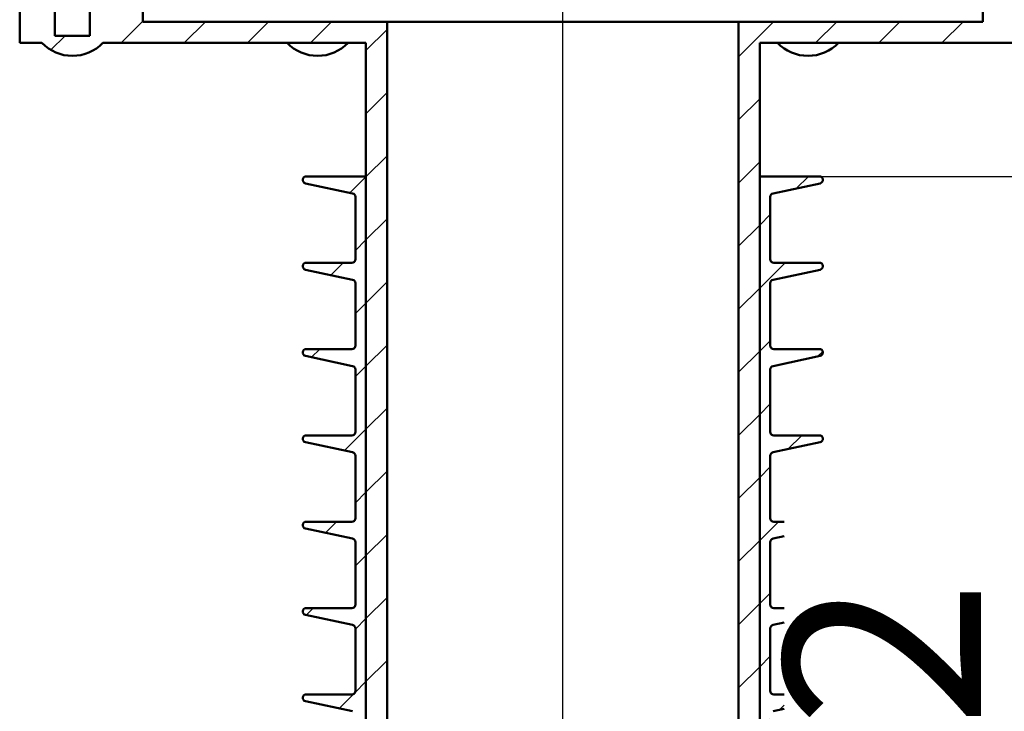
# Model space of a CAD drawing. Units: millimetres. Extents: x -77 to 217, y -29 to 633.
# Drawn here: x -39 to 101, y 174 to 272 of the extents above; entities that cross this region are included whole.
import ezdxf
from ezdxf.lldxf.tags import DXFTag

# ---------------------------------------------------------------- set-up
doc = ezdxf.new("R2010")
doc.units = ezdxf.units.MM
doc.header["$LTSCALE"] = 2
doc.layers.add('LC-001-100-D00-0', color=1, linetype='ByBlock')
doc.layers.add('LC-002-003-----0', color=2, linetype='ByBlock')
doc.styles.add('LCTX15-400-0-0pDIN-Schrift', font='STANDARD', dxfattribs={"width": 0.8, "oblique": 15, "height": 2.5})
tags = doc.linetypes.add('DASHDOT', pattern=[7.5, 5, -1.25, 0, -1.25]).pattern_tags.tags
tags[10:11] = [DXFTag(74, 4), DXFTag(75, 0), DXFTag(340, '0'), DXFTag(46, 1.0), DXFTag(50, 0.0), DXFTag(44, 0.0), DXFTag(45, 0.0)]
tags[8:9] = [DXFTag(74, 4), DXFTag(75, 0), DXFTag(340, '0'), DXFTag(46, 1.0), DXFTag(50, 0.0), DXFTag(44, 0.0), DXFTag(45, 0.0)]
tags[6:7] = [DXFTag(74, 4), DXFTag(75, 0), DXFTag(340, '0'), DXFTag(46, 1.0), DXFTag(50, 0.0), DXFTag(44, 0.0), DXFTag(45, 0.0)]
tags[4:5] = [DXFTag(74, 4), DXFTag(75, 0), DXFTag(340, '0'), DXFTag(46, 1.0), DXFTag(50, 0.0), DXFTag(44, 0.0), DXFTag(45, 0.0)]
doc.dimstyles.new('LC-DIM-L-0140-02-02', dxfattribs={"dimscale": 2, "dimtxt": 14, "dimasz": 14, "dimexe": 1.8, "dimexo": 0, "dimgap": 1.5, "dimtad": 1, "dimtxsty": 'LCTX15-400-0-0pDIN-Schrift', "dimcen": 0, "dimclrd": 2, "dimclre": 2, "dimclrt": 2, "dimazin": 2, "dimtfac": 0.71, "dimtdec": 4, "dimtofl": 0, "dimtmove": 0, "dimatfit": 1, "dimfxl": 1, "dimtolj": 1, "dimtzin": 0, "dimarcsym": 0})

# ---------------------------------------------------------------- blocks, each defined once
blk = doc.blocks.new('KLON28')
at = {"layer": 'LC-001-100-D00-0', "color": 7, "lineweight": 25}
for p, q in [((62.848607, 267.195839), (67.82945, 272.176683)), ((73.809706, 269.176683), (76.809706, 272.176683)), ((82.789962, 269.176683), (85.789963, 272.176683)), ((91.770218, 269.176683), (94.770219, 272.176683)), ((62.848607, 258.215583), (65.848607, 261.215583)), ((62.848607, 249.235327), (65.848607, 252.235327)), ((62.848607, 240.255071), (65.848607, 243.255071)), ((62.848607, 231.274815), (65.848607, 234.274815)), ((62.848607, 222.294559), (65.848607, 225.294559)), ((62.848607, 213.314303), (65.848607, 216.314303)), ((62.848607, 204.334046), (65.848607, 207.334046)), ((62.848607, 195.35379), (65.848607, 198.35379)), ((62.848607, 186.373534), (65.848607, 189.373534)), ((62.848607, 177.393278), (65.848607, 180.393278))]:
    blk.add_line(p, q, dxfattribs=at)
blk = doc.blocks.new('KLON29')
at = {"layer": 'LC-001-100-D00-0', "color": 7, "lineweight": 25}
for p, q in [((-24.973111, 269.176683), (-21.901393, 272.248401)), ((-15.992855, 269.176683), (-12.992855, 272.176683)), ((-7.012599, 269.176683), (-4.012599, 272.176683)), ((1.967657, 269.176683), (4.967657, 272.176683)), ((9.848607, 268.077376), (12.848607, 271.077376)), ((-34.963289, 268.166761), (-32.953367, 270.176683)), ((9.848607, 259.09712), (12.848607, 262.09712)), ((9.848607, 250.116864), (12.848607, 253.116864)), ((9.848607, 241.136608), (12.848607, 244.136608)), ((9.848607, 232.156352), (12.848607, 235.156352)), ((9.848607, 223.176095), (12.848607, 226.176095)), ((9.848607, 214.195839), (12.848607, 217.195839)), ((9.848607, 205.215583), (12.848607, 208.215583)), ((9.848607, 196.235327), (12.848607, 199.235327)), ((9.848607, 187.255071), (12.848607, 190.255071)), ((9.848607, 178.274815), (12.848607, 181.274815))]:
    blk.add_line(p, q, dxfattribs=at)
blk = doc.blocks.new('KLON30')
at = {"layer": 'LC-001-100-D00-0', "color": 7, "lineweight": 25}
for p, q in [((71.061981, 248.468445), (72.770218, 250.176683)), ((65.848607, 243.255071), (67.348607, 244.755071)), ((65.848607, 234.274815), (69.464761, 237.890969)), ((65.848607, 225.294559), (67.348607, 226.794559)), ((74.071623, 224.537318), (74.809073, 225.274769)), ((65.848607, 216.314303), (67.348607, 217.814303)), ((69.873913, 211.359353), (71.8341, 213.31954)), ((65.848607, 207.334046), (67.348607, 208.834046)), ((65.848607, 198.35379), (68.528642, 201.033826)), ((65.848607, 189.373534), (67.348607, 190.873534)), ((65.848607, 180.393278), (67.348607, 181.893278)), ((68.685106, 174.249521), (69.350317, 174.914733)), ((65.848607, 171.413022), (67.348607, 172.913022)), ((65.848607, 162.432766), (67.638713, 164.222872)), ((65.848607, 153.45251), (67.348607, 154.95251)), ((65.848607, 144.472254), (67.348607, 145.972254)), ((65.848607, 135.491998), (69.350317, 138.993708)), ((65.848607, 126.511741), (67.348607, 128.011741)), ((65.848607, 117.531485), (67.348607, 119.031485)), ((70.505201, 113.207823), (72.331203, 115.033826)), ((65.848607, 108.551229), (67.348607, 110.051229)), ((65.848607, 99.570973), (69.025745, 102.748112)), ((65.848607, 90.590717), (67.348607, 92.090717)), ((73.514102, 89.275956), (74.616355, 90.378208)), ((65.848607, 81.610461), (67.348607, 83.110461)), ((69.315654, 76.097252), (71.395085, 78.176683)), ((65.831595, 72.613193), (67.348607, 74.130205))]:
    blk.add_line(p, q, dxfattribs=at)
blk = doc.blocks.new('KLON31')
at = {"layer": 'LC-001-100-D00-0', "color": 7, "lineweight": 25}
for p, q in [((7.575265, 247.843522), (9.848607, 250.116864)), ((8.348607, 239.636608), (9.848607, 241.136608)), ((4.849722, 236.137722), (6.602968, 237.890969)), ((8.348607, 230.656352), (9.848607, 232.156352)), ((2.123698, 224.431443), (3.29751, 225.605255)), ((8.348607, 221.676095), (9.848607, 223.176095)), ((6.803725, 211.150957), (9.848607, 214.195839)), ((8.348607, 203.715583), (9.848607, 205.215583)), ((4.077701, 199.444677), (5.666849, 201.033826)), ((8.348607, 194.735327), (9.848607, 196.235327)), ((1.351677, 187.738398), (2.361391, 188.748112)), ((8.348607, 185.755071), (9.848607, 187.255071)), ((8.274907, 176.701115), (9.848607, 178.274815)), ((6.031704, 174.457912), (8.109888, 176.536096)), ((8.348607, 167.794559), (9.848607, 169.294559)), ((3.305681, 162.751632), (4.730731, 164.176683)), ((8.348607, 158.814303), (9.848607, 160.314303)), ((0.862487, 151.328182), (1.425273, 151.890969)), ((7.984779, 149.470219), (9.848607, 151.334046)), ((8.348607, 140.85379), (9.848607, 142.35379)), ((5.259685, 137.764868), (7.100071, 139.605255)), ((8.348607, 131.873534), (9.848607, 133.373534)), ((2.53366, 126.058587), (3.794612, 127.31954)), ((8.348607, 122.893278), (9.848607, 124.393278)), ((7.213688, 112.778103), (9.848607, 115.413022)), ((8.348607, 104.932766), (9.848607, 106.432766)), ((4.487664, 101.071823), (6.163953, 102.748112)), ((8.348607, 95.95251), (9.848607, 97.45251)), ((1.76164, 89.365542), (2.858494, 90.462397)), ((8.348607, 86.972254), (9.848607, 88.472254)), ((6.441187, 76.084578), (9.848607, 79.491998)), ((8.348607, 69.011741), (10.306113, 70.969247))]:
    blk.add_line(p, q, dxfattribs=at)
blk = doc.blocks.new('*D81')
at = {"layer": 'Defpoints', "color": 0}
for p in [(72.770218, 250.176683), (114.150317, 250.176683), (62.848607, 68.17668)]:
    blk.add_point(p, dxfattribs=at)
at = {"layer": 'LC-002-003-----0', "color": 2, "lineweight": -2}
for p, q in [((72.770218, 250.176683), (117.750317, 250.176683)), ((114.150317, 96.17668), (114.150317, 222.176683)), ((62.848607, 68.17668), (117.750317, 68.17668))]:
    blk.add_line(p, q, dxfattribs=at)
at = {"layer": 'LC-002-003-----0', "color": 2}
for points in [[(118.816984, 222.176683), (109.483651, 222.176683), (114.150317, 250.176683)], [(109.483651, 96.17668), (118.816984, 96.17668), (114.150317, 68.17668)]]:
    blk.add_solid(points, dxfattribs=at)
at = {"layer": 'LC-002-003-----0', "color": 2, "insert": (83.350317, 161.089663), "char_height": 28, "attachment_point": 5, "rotation": 90, "style": 'LCTX15-400-0-0pDIN-Schrift'}
blk.add_mtext('\\A1;182', dxfattribs=at)
blk = doc.blocks.new('*D82')
at = {"layer": 'Defpoints', "color": 0}
for p in [(103.265306, 269.176677), (62.848607, 68.17668), (165.318144, 68.17668)]:
    blk.add_point(p, dxfattribs=at)
at = {"layer": 'LC-002-003-----0', "color": 2, "lineweight": -2}
for p, q in [((103.265306, 269.176677), (168.918144, 269.176677)), ((165.318144, 241.176677), (165.318144, 96.17668)), ((62.848607, 68.17668), (168.918144, 68.17668))]:
    blk.add_line(p, q, dxfattribs=at)
at = {"layer": 'LC-002-003-----0', "color": 2}
for points in [[(169.98481, 241.176677), (160.651477, 241.176677), (165.318144, 269.176677)], [(160.651477, 96.17668), (169.98481, 96.17668), (165.318144, 68.17668)]]:
    blk.add_solid(points, dxfattribs=at)
at = {"layer": 'LC-002-003-----0', "color": 2, "insert": (134.518144, 174.792503), "char_height": 28, "attachment_point": 5, "rotation": 90, "style": 'LCTX15-400-0-0pDIN-Schrift'}
blk.add_mtext('\\A1;200', dxfattribs=at)
blk = doc.blocks.new('*D83')
at = {"layer": 'Defpoints', "color": 0}
for p in [(152.848607, 285.476683), (62.848607, 68.17668), (212.457007, 68.17668)]:
    blk.add_point(p, dxfattribs=at)
at = {"layer": 'LC-002-003-----0', "color": 2, "lineweight": -2}
for p, q in [((152.848607, 285.476683), (216.057007, 285.476683)), ((212.457007, 257.476683), (212.457007, 96.17668)), ((62.848607, 68.17668), (216.057007, 68.17668))]:
    blk.add_line(p, q, dxfattribs=at)
at = {"layer": 'LC-002-003-----0', "color": 2}
for points in [[(217.123674, 257.476683), (207.790341, 257.476683), (212.457007, 285.476683)], [(207.790341, 96.17668), (217.123674, 96.17668), (212.457007, 68.17668)]]:
    blk.add_solid(points, dxfattribs=at)
at = {"layer": 'LC-002-003-----0', "color": 2, "insert": (181.657007, 178.822751), "char_height": 28, "attachment_point": 5, "rotation": 90, "style": 'LCTX15-400-0-0pDIN-Schrift'}
blk.add_mtext('\\A1;217', dxfattribs=at)

msp = doc.modelspace()

# ---------------------------------------------------------------- linework, layer by layer
at = {"layer": 'LC-001-100-D00-0', "color": 7, "linetype": 'DASHDOT', "lineweight": 25}
msp.add_line((37.848607, 68.17668), (37.848607, 366.218254), dxfattribs=at)
at = {"layer": 'LC-001-100-D00-0', "color": 7, "lineweight": 50}
for p, q in [((-21.901393, 285.17668), (-21.901393, 272.176683)), ((97.598607, 272.176683), (97.598607, 285.17668)), ((-34.401396, 283.576683), (-34.401396, 270.176679)), ((-29.401394, 270.176679), (-29.401394, 283.576683)), ((-39.401399, 269.176677), (-39.401399, 277.476684)), ((-21.901393, 272.176683), (12.848606, 272.176683)), ((12.848606, 272.176683), (12.848606, 68.17668)), ((12.848606, 272.176683), (62.848607, 272.176683)), ((62.848607, 68.17668), (62.848607, 272.176683)), ((62.848607, 272.176683), (97.598607, 272.176683)), ((-36.234694, 269.176677), (-39.401399, 269.176677)), ((-29.401394, 270.176679), (-34.401396, 270.176679)), ((9.848608, 269.176677), (-27.568089, 269.176677)), ((9.848608, 71.676679), (9.848608, 269.176677)), ((103.265306, 269.176677), (65.848607, 269.176677)), ((65.848607, 269.176677), (65.848607, 71.676679)), ((1.355788, 250.176683), (9.848608, 250.176683)), ((9.848608, 72.676681), (9.848608, 250.176683)), ((65.848607, 250.176683), (65.848607, 72.676681)), ((65.848607, 250.176683), (74.341424, 250.176683)), ((1.251837, 249.187611), (7.952562, 247.763329)), ((67.744652, 247.763329), (74.44538, 249.187611)), ((8.348605, 238.390968), (8.348605, 247.27425)), ((67.348607, 247.27425), (67.348607, 238.390968)), ((1.254572, 236.901895), (7.952562, 235.478193)), ((1.358529, 237.890967), (7.848604, 237.890967)), ((67.744652, 235.478193), (74.442641, 236.901895)), ((67.848606, 237.890967), (74.338685, 237.890967)), ((8.348605, 226.105258), (8.348605, 234.989122)), ((67.348607, 234.989122), (67.348607, 226.105258)), ((1.358529, 225.605257), (7.848604, 225.605257)), ((67.848606, 225.605257), (74.338685, 225.605257)), ((1.254572, 224.616178), (7.952562, 223.192476)), ((67.744652, 223.192476), (74.442641, 224.616178)), ((8.348605, 213.819541), (8.348605, 222.703405)), ((67.348607, 222.703405), (67.348607, 213.819541)), ((1.358529, 213.31954), (7.848604, 213.31954)), ((67.848606, 213.31954), (74.338685, 213.31954)), ((1.254572, 212.330468), (7.952562, 210.906767)), ((67.744652, 210.906767), (74.442641, 212.330468)), ((8.348605, 201.533825), (8.348605, 210.417688)), ((67.348607, 210.417688), (67.348607, 201.533825)), ((1.358529, 201.033827), (7.848604, 201.033827)), ((67.848606, 201.033827), (69.350317, 201.033827)), ((1.254572, 200.044752), (7.952562, 198.62105)), ((67.744652, 198.62105), (69.350317, 198.962345)), ((8.348605, 189.248111), (8.348605, 198.131975)), ((67.348607, 198.131975), (67.348607, 189.248111)), ((1.254572, 187.759038), (7.952562, 186.335337)), ((1.358529, 188.74811), (7.848604, 188.74811)), ((67.848606, 188.74811), (69.350317, 188.74811)), ((67.744652, 186.335337), (69.350317, 186.676632)), ((8.348605, 176.962398), (8.348605, 185.846262)), ((67.348607, 185.846262), (67.348607, 176.962398)), ((1.358529, 176.462397), (7.848604, 176.462397)), ((67.848606, 176.462397), (69.350317, 176.462397)), ((1.254572, 175.473322), (7.952562, 174.049622)), ((67.744652, 174.049622), (69.350317, 174.390916))]:
    msp.add_line(p, q, dxfattribs=at)
for centre, radius, start, end in [((-31.901393, 273.326683), 6, 223.762185, 316.237815), ((2.973607, 273.326683), 6, 223.762185, 316.237815), ((72.723607, 273.326683), 6, 223.762185, 316.237815), ((1.35579, 249.676683), 0.5, 90, 258.000002), ((74.341424, 249.676683), 0.5, 281.999998, 90), ((7.848607, 247.274251), 0.5, 0, 78.000002), ((67.848607, 247.274251), 0.5, 101.999998, 180), ((7.848607, 238.390969), 0.5, 270, 0), ((67.848607, 238.390969), 0.5, 180, 270), ((1.358529, 237.390969), 0.5, 90, 258), ((74.338685, 237.390969), 0.5, 282, 90), ((7.848607, 234.989119), 0.5, 0, 78), ((67.848607, 234.989119), 0.5, 102, 180), ((1.358529, 225.105255), 0.5, 90, 258), ((7.848607, 226.105255), 0.5, 270, 0), ((67.848607, 226.105255), 0.5, 180, 270), ((74.338685, 225.105255), 0.5, 282, 90), ((7.848607, 222.703405), 0.5, 0, 78), ((67.848607, 222.703405), 0.5, 102, 180), ((1.358529, 212.81954), 0.5, 90, 258), ((7.848607, 213.81954), 0.5, 270, 0), ((67.848607, 213.81954), 0.5, 180, 270), ((74.338685, 212.81954), 0.5, 282, 90), ((7.848607, 210.41769), 0.5, 0, 78), ((67.848607, 210.41769), 0.5, 102, 180), ((1.358529, 200.533826), 0.5, 90, 258), ((7.848607, 201.533826), 0.5, 270, 0), ((67.848607, 201.533826), 0.5, 180, 270), ((7.848607, 198.131976), 0.5, 0, 78), ((67.848607, 198.131976), 0.5, 102, 180), ((7.848607, 189.248112), 0.5, 270, 0), ((67.848607, 189.248112), 0.5, 180, 270), ((1.358529, 188.248112), 0.5, 90, 258), ((7.848607, 185.846262), 0.5, 0, 78), ((67.848607, 185.846262), 0.5, 102, 180), ((1.358529, 175.962397), 0.5, 90, 258), ((7.848607, 176.962397), 0.5, 270, 0), ((67.848607, 176.962397), 0.5, 180, 270)]:
    msp.add_arc(centre, radius, start, end, dxfattribs=at)

# ---------------------------------------------------------------- block references
at = {"layer": 'LC-001-100-D00-0', "color": 7, "lineweight": 25}
for name in ['KLON29', 'KLON28', 'KLON31', 'KLON30']:
    msp.add_blockref(name, (0, 0), dxfattribs=at)

# ---------------------------------------------------------------- dimensions: what is measured, and where the dimension line sits
at = {"layer": 'LC-002-003-----0', "color": 7, "lineweight": 25}
for base, p1, text, picture, middle in [((212.457007, 68.17668), (152.848607, 285.476683), '217', '*D83', (181.657007, 178.822751)), ((165.318144, 68.17668), (103.265306, 269.176677), '200', '*D82', (134.518144, 174.792503))]:
    dim = msp.add_linear_dim(base=base, p1=p1, p2=(62.848607, 68.17668), angle=90, text=text, dimstyle='LC-DIM-L-0140-02-02', dxfattribs=at)
    dim.commit()
    dim.dimension.update_dxf_attribs({"geometry": picture, "text_midpoint": middle, "dimtype": 160, "text_rotation": 90})
dim = msp.add_linear_dim(base=(114.150317, 250.176683), p1=(62.848607, 68.17668), p2=(72.770218, 250.176683), angle=90, dimstyle='LC-DIM-L-0140-02-02', dxfattribs=at)
dim.commit()
dim.dimension.update_dxf_attribs({"geometry": '*D81', "text_midpoint": (83.350317, 161.089663), "dimtype": 160, "text_rotation": 90})

doc.saveas('drawing.dxf')
